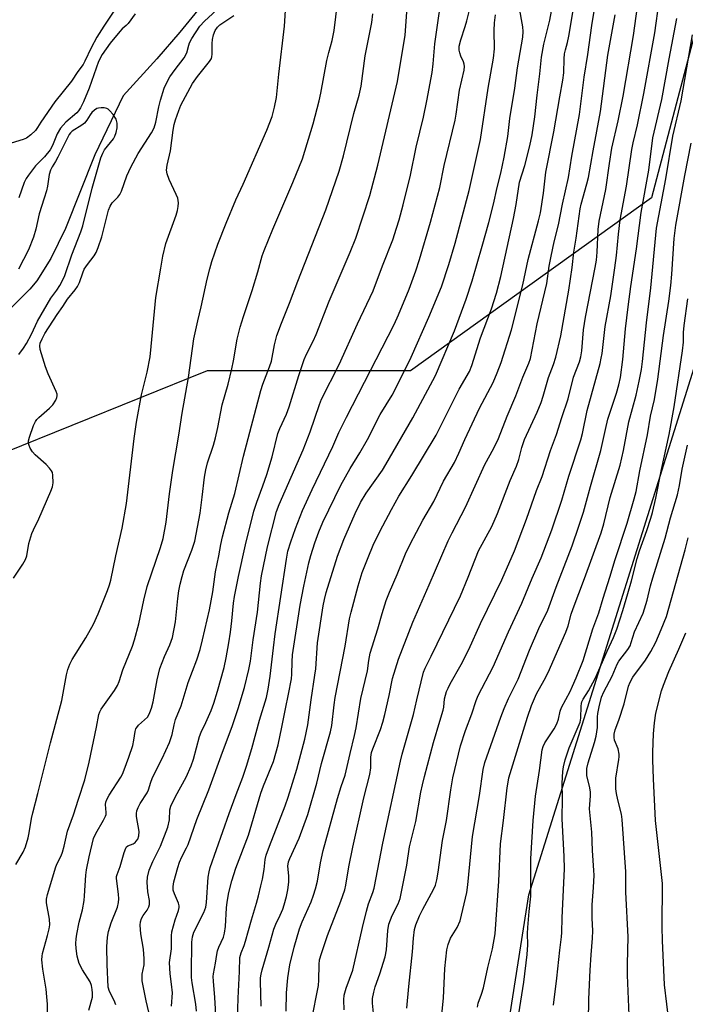
# Model space of a CAD drawing. Units: inches. Extents: x 1219769 to 1225769, y 537456 to 541456.
# Drawn here: x 1221994 to 1222196, y 537917 to 538215 of the extents above; entities that cross this region are included whole.
import ezdxf

# ---------------------------------------------------------------- set-up
doc = ezdxf.new("R2010")
doc.units = ezdxf.units.IN
doc.header["$MEASUREMENT"] = 0
for name, color, linetype in [('HYDRO-Single Line Stream', 4, 'Continuous'), ('NTRL-Farm Land', 3, 'Continuous'), ('NTRL-Trees', 3, 'Continuous'), ('Undefined', 1, 'Continuous')]:
    doc.layers.add(name, color=color, linetype=linetype)

msp = doc.modelspace()

# ---------------------------------------------------------------- linework, layer by layer
at = {"layer": 'HYDRO-Single Line Stream'}
msp.add_lwpolyline([(1222048.85, 538219.47), (1222042.48, 538211.6), (1222035.54, 538203.6), (1222025.31, 538192.29), (1222016.72, 538174.48), (1222007.8, 538152.13), (1222003.42, 538143.05), (1221999.1, 538136.29), (1221996.98, 538133.77), (1221991.34, 538128.06)], dxfattribs=at)
at = {"layer": 'NTRL-Farm Land'}
msp.add_lwpolyline([(1222222.88, 537637.4), (1222173.88, 537746.75), (1222159.75, 537792.82), (1222150.24, 537833.91), (1222140.77, 537870.42), (1222141.81, 537908.85), (1222148.31, 537950.08), (1222207.04, 538137.23)], dxfattribs=at)
at = {"layer": 'NTRL-Trees'}
msp.add_lwpolyline([(1222219.76, 538291.61), (1222185.51, 538161.45), (1222112.43, 538108.93), (1222050.78, 538108.93), (1221989.25, 538084.09), (1221956.06, 538028.26), (1221909.2, 538022.15), (1221888.64, 538049.56), (1221868.54, 538096.16), (1221883.38, 538141.72), (1221892.1, 538168.51), (1221902.21, 538199.58), (1221910.74, 538225.77), (1222031.54, 538414.24), (1222049.77, 538471.06), (1222050.76, 538483.97), (1222051.65, 538485.3), (1222054.53, 538507.1), (1222062.54, 538566.92), (1222075.89, 538606.75), (1222128.42, 538645.57), (1222190.61, 538699.27), (1222284.2, 538743.04)], dxfattribs=at)
at = {"layer": 'Undefined'}
for points, elevation in [([(1222023.5, 538219.57), (1222019.42, 538213.48), (1222017.31, 538210.09), (1222015.61, 538206.86), (1222013.7, 538202.84), (1222013.13, 538201.86), (1222011.53, 538199.68), (1222009.62, 538196.75), (1222004.6, 538190.49), (1222000.34, 538184.31), (1221999.32, 538182.69), (1221998.68, 538181.85), (1221997.34, 538180.51), (1221996.04, 538179.55), (1221994.99, 538179.11), (1221991.38, 538177.99)], 334), ([(1221992.08, 538046.14), (1221994.88, 538050.31), (1221995.72, 538051.82), (1221996.05, 538052.92), (1221996.75, 538056.67), (1221997.66, 538059.67), (1221998.09, 538060.74), (1221999.72, 538064.13), (1222003.34, 538072.48), (1222003.85, 538073.85), (1222004.03, 538074.99), (1222004.02, 538077.32), (1222003.85, 538078.14), (1222003.6, 538078.61), (1222002.92, 538079.49), (1222001.95, 538080.54), (1221998.61, 538083.54), (1221997.78, 538084.39), (1221997.06, 538085.55), (1221996.76, 538086.31), (1221996.59, 538087.08), (1221996.6, 538087.77), (1221996.88, 538088.86), (1221998.15, 538092.38), (1221998.73, 538093.63), (1221999.14, 538094.22), (1221999.71, 538094.84), (1222002.98, 538097.68), (1222004, 538098.69), (1222004.91, 538100.1), (1222005.23, 538100.84), (1222005.33, 538101.35), (1222005.27, 538101.87), (1222005.01, 538102.67), (1222002.56, 538108.01), (1222001.75, 538110.19), (1222000.11, 538115.46), (1221999.99, 538116.56), (1222000.17, 538117.35), (1222000.75, 538118.65), (1222001.6, 538120.25), (1222005.31, 538126.06), (1222007, 538128.48), (1222008.41, 538130.71), (1222010.78, 538133.55), (1222011.46, 538134.49), (1222012.08, 538135.75), (1222013.04, 538138.7), (1222013.49, 538139.74), (1222014.44, 538141.22), (1222016.49, 538143.86), (1222017.08, 538144.81), (1222017.73, 538146.39), (1222018.83, 538149.62), (1222020.41, 538156.01), (1222020.88, 538157.63), (1222021.34, 538158.89), (1222021.96, 538159.89), (1222023.68, 538161.6), (1222024.3, 538162.44), (1222024.75, 538163.46), (1222026.44, 538168.11), (1222027.65, 538170.69), (1222029.88, 538174.85), (1222033.88, 538181.09), (1222034.69, 538182.62), (1222035.23, 538184.39), (1222036.11, 538189.01), (1222036.63, 538191.01), (1222037.72, 538194.7), (1222038.7, 538196.82), (1222039.45, 538198.05), (1222041.09, 538200.36), (1222043.82, 538203.85), (1222044.56, 538205.4), (1222045.16, 538207.67), (1222045.46, 538208.43), (1222046.17, 538209.71), (1222048.57, 538213.5), (1222049.95, 538214.98), (1222056.16, 538220.6)], 332), ([(1222002.31, 537911.21), (1222002.33, 537916.97), (1222002.19, 537919.23), (1222001.96, 537921.49), (1222000.99, 537927.61), (1222000.66, 537930.43), (1222000.7, 537931.49), (1222000.82, 537932.29), (1222002.37, 537937.81), (1222002.85, 537939.84), (1222003.02, 537941), (1222002.94, 537942.7), (1222002.06, 537947.73), (1222002.07, 537948.82), (1222002.32, 537950.21), (1222004.88, 537958.57), (1222005.33, 537959.66), (1222006.55, 537961.96), (1222006.95, 537963), (1222007.45, 537964.88), (1222008.44, 537969.37), (1222010.29, 537974.32), (1222011.73, 537979.13), (1222013.64, 537984.95), (1222015.02, 537990.29), (1222017.26, 538000.95), (1222017.94, 538004.83), (1222018.23, 538005.63), (1222018.66, 538006.39), (1222022.72, 538012.1), (1222023.6, 538013.55), (1222024.11, 538014.81), (1222025.2, 538018.28), (1222028.11, 538025.47), (1222028.73, 538027.38), (1222030.06, 538032.22), (1222031.57, 538039.4), (1222032.58, 538043.57), (1222036.57, 538055.43), (1222037.4, 538058.15), (1222038.36, 538063.12), (1222039.31, 538071.66), (1222040.35, 538078.75), (1222042.14, 538089.44), (1222043.16, 538096.14), (1222045.11, 538106.94), (1222046.76, 538118.69), (1222047.91, 538124.14), (1222048.95, 538128.33), (1222050.74, 538136.75), (1222051.53, 538139.88), (1222052.2, 538142.12), (1222054.03, 538147.37), (1222056.51, 538153.71), (1222059.45, 538160.84), (1222061.67, 538165.55), (1222068.84, 538181.92), (1222070.46, 538186.1), (1222071.23, 538188.92), (1222071.78, 538191.82), (1222072.51, 538198.91), (1222074.24, 538213.47), (1222074.58, 538219.78)], 336), ([(1221992.78, 537959.32), (1221995.02, 537963.05), (1221995.65, 537964.67), (1221996.51, 537967.44), (1221996.81, 537968.88), (1221997.51, 537973.27), (1221997.87, 537974.98), (1221999.42, 537980.82), (1222003.28, 537996.16), (1222006.72, 538009), (1222008.15, 538016.79), (1222008.52, 538018.4), (1222009.12, 538020.04), (1222009.8, 538021.47), (1222013.94, 538028.02), (1222016.28, 538032.13), (1222017.77, 538035.31), (1222020.54, 538042.42), (1222021.14, 538044.09), (1222021.53, 538045.52), (1222023.05, 538052.9), (1222024.99, 538061.28), (1222026.28, 538068.7), (1222028.59, 538088.49), (1222029.33, 538093.4), (1222030.9, 538101.74), (1222032.61, 538108.57), (1222033.46, 538113.18), (1222033.82, 538116.37), (1222035.17, 538131.18), (1222036.75, 538140.11), (1222037.29, 538143.7), (1222038.26, 538147.53), (1222041.38, 538156.2), (1222041.8, 538157.6), (1222042.02, 538158.76), (1222042.1, 538159.92), (1222041.86, 538161.3), (1222041.42, 538162.4), (1222039.21, 538166.96), (1222038.66, 538168.65), (1222038.46, 538169.8), (1222038.63, 538171.32), (1222039.69, 538175.64), (1222040.43, 538181.92), (1222040.77, 538183.66), (1222041.14, 538185.07), (1222042.14, 538187.88), (1222042.82, 538189.53), (1222046.32, 538196.09), (1222047.81, 538198.23), (1222051.5, 538202.75), (1222052.06, 538203.69), (1222052.22, 538204.17), (1222052.32, 538205), (1222052.3, 538208.21), (1222052.37, 538209.41), (1222052.65, 538210.81), (1222053.16, 538212.1), (1222053.91, 538213.19), (1222054.63, 538213.88), (1222058.81, 538216.71)], 334), ([(1222028.95, 538217.2), (1222026.8, 538214.28), (1222026.23, 538213.66), (1222025.01, 538212.62), (1222024.26, 538211.84), (1222021.37, 538208.27), (1222018.96, 538204.82), (1222017.8, 538202.73), (1222015, 538194.7), (1222013.24, 538190.47), (1222012.37, 538188.73), (1222011.79, 538187.82), (1222011.27, 538187.19), (1222007.91, 538184.36), (1222006.27, 538182.49), (1222005.25, 538180.84), (1222003.85, 538177.3), (1222003.14, 538175.97), (1222001.45, 538173.88), (1221998.75, 538171.1), (1221996.55, 538168.26), (1221995.93, 538167.26), (1221995.31, 538166.06), (1221993.67, 538161.39)], 332), ([(1221993.65, 538113.97), (1221995.04, 538115.83), (1221996, 538117.29), (1221997.55, 538120.1), (1221999.36, 538124), (1222003.37, 538130.98), (1222005.17, 538133.47), (1222006.07, 538134.88), (1222007, 538136.58), (1222007.58, 538137.92), (1222009.69, 538144.17), (1222012.43, 538151.09), (1222013.05, 538152.88), (1222015.91, 538164.31), (1222018.5, 538173.54), (1222019.09, 538174.91), (1222019.67, 538175.94), (1222022.41, 538179.35), (1222022.81, 538180.11), (1222023.21, 538181.22), (1222023.53, 538182.65), (1222023.45, 538184.1), (1222023.15, 538185.22), (1222022.27, 538186.64), (1222021.19, 538187.92), (1222020.79, 538188.26), (1222020.32, 538188.5), (1222019.5, 538188.65), (1222018.65, 538188.69), (1222017.8, 538188.61), (1222017.28, 538188.47), (1222016.61, 538188.04), (1222015.83, 538187.26), (1222015.33, 538186.6), (1222014.29, 538184.95), (1222013.56, 538184.09), (1222012.72, 538183.42), (1222009.81, 538181.61), (1222009.32, 538181.14), (1222008.91, 538180.59), (1222005.51, 538173.74), (1222004.81, 538172.46), (1222003.75, 538170.86), (1222003.26, 538169.84), (1222002.9, 538168.47), (1222002.33, 538164.97), (1222002.01, 538163.53), (1222001.36, 538161.27), (1221999.84, 538156.56), (1221998.8, 538151.94), (1221998.09, 538149.54), (1221996.56, 538145.68), (1221993.61, 538139.74)], 330), ([(1222190.8, 537911.07), (1222189.47, 537922.84), (1222188.83, 537936.25), (1222188.72, 537940.3), (1222188.78, 537953.57), (1222186.73, 537972.69), (1222186.06, 537985.28), (1222185.86, 537991.06), (1222185.85, 537993.35), (1222186.07, 537998.89), (1222186.35, 538002.21), (1222186.84, 538005.14), (1222188.55, 538011.94), (1222189.08, 538013.63), (1222190.69, 538017.81), (1222193.79, 538024.63), (1222195.89, 538029.49)], 376)]:
    msp.add_lwpolyline(points, dxfattribs=dict(at, elevation=elevation))
for points in [[(1222101.32, 537913.18, 360), (1222100.85, 537917.32, 360), (1222100.93, 537918.7, 360), (1222101.27, 537920.64, 360), (1222101.7, 537922.26, 360), (1222103.11, 537926.15, 360), (1222104.73, 537931.32, 360), (1222105.09, 537933.48, 360), (1222105.52, 537939.27, 360), (1222105.89, 537941.17, 360), (1222106.81, 537943.8, 360), (1222108.71, 537947.41, 360), (1222109.25, 537949, 360), (1222111.35, 537959.14, 360), (1222112.14, 537964.63, 360), (1222114.03, 537972.34, 360), (1222115.58, 537981.21, 360), (1222116.04, 537983.46, 360), (1222116.66, 537985.99, 360), (1222119.43, 537996.29, 360), (1222121.26, 538002.78, 360), (1222122.36, 538006.07, 360), (1222122.53, 538007, 360), (1222122.77, 538009.5, 360), (1222123.36, 538011.72, 360), (1222123.79, 538012.77, 360), (1222124.42, 538014.03, 360), (1222127.82, 538019.95, 360), (1222130.13, 538024.46, 360), (1222133.68, 538032.37, 360), (1222140.06, 538045.65, 360), (1222143.91, 538054.4, 360), (1222147.55, 538064, 360), (1222150.65, 538072.7, 360), (1222152.3, 538076.98, 360), (1222154.88, 538084.84, 360), (1222156.71, 538089.65, 360), (1222158.32, 538094.83, 360), (1222160.19, 538100.45, 360), (1222161.85, 538107.09, 360), (1222163.63, 538111.72, 360), (1222164.09, 538113.2, 360), (1222164.37, 538115.06, 360), (1222164.89, 538121.42, 360), (1222165.46, 538125.25, 360), (1222168.39, 538140.25, 360), (1222168.76, 538142.48, 360), (1222169, 538144.97, 360), (1222169.34, 538151.81, 360), (1222169.62, 538154.31, 360), (1222171.64, 538163.91, 360), (1222172.75, 538171.84, 360), (1222173.5, 538176.46, 360), (1222175.39, 538184.76, 360), (1222176.86, 538192.24, 360), (1222179.99, 538210.67, 360), (1222182.97, 538231.91, 360)], [(1222074.75, 537914.87, 354), (1222074.85, 537920.44, 354), (1222075.2, 537924.97, 354), (1222075.79, 537928.87, 354), (1222077.1, 537934.23, 354), (1222078.76, 537939.82, 354), (1222079.56, 537941.89, 354), (1222082.34, 537948.03, 354), (1222083.04, 537949.97, 354), (1222083.65, 537951.94, 354), (1222084.18, 537954.23, 354), (1222085.12, 537959.81, 354), (1222085.89, 537963.57, 354), (1222090.29, 537979.32, 354), (1222091.43, 537983, 354), (1222092.65, 537986.36, 354), (1222094.12, 537992.98, 354), (1222095.48, 537998.43, 354), (1222095.96, 538000.75, 354), (1222097.35, 538009.64, 354), (1222099.39, 538018.02, 354), (1222099.77, 538021.11, 354), (1222100.2, 538023.37, 354), (1222102.49, 538030.76, 354), (1222103.78, 538035.43, 354), (1222105.08, 538039.39, 354), (1222106.05, 538041.86, 354), (1222108.4, 538047.25, 354), (1222110.95, 538053.51, 354), (1222112.31, 538056.47, 354), (1222116.14, 538063.74, 354), (1222119.46, 538069.31, 354), (1222122.38, 538075.5, 354), (1222125.74, 538081.2, 354), (1222127.07, 538083.98, 354), (1222128.87, 538088.12, 354), (1222133.38, 538097.64, 354), (1222137.5, 538105.48, 354), (1222138.69, 538108.33, 354), (1222139.86, 538111.54, 354), (1222143.02, 538121.36, 354), (1222146.47, 538135.09, 354), (1222148.07, 538142.74, 354), (1222151.27, 538154.43, 354), (1222151.81, 538156.85, 354), (1222152.75, 538162.84, 354), (1222153.47, 538169.16, 354), (1222155.9, 538181.45, 354), (1222157.69, 538192.01, 354), (1222158.65, 538197.04, 354), (1222158.89, 538199.34, 354), (1222159, 538203.53, 354), (1222159.11, 538205.02, 354), (1222159.38, 538206.24, 354), (1222160.03, 538208.46, 354), (1222160.43, 538210.38, 354), (1222163.2, 538227.38, 354)], [(1222014.86, 537915.15, 338), (1222015.96, 537919.12, 338), (1222016.03, 537920.27, 338), (1222015.95, 537921.39, 338), (1222015.66, 537922.67, 338), (1222015.27, 537923.69, 338), (1222012.94, 537927.38, 338), (1222011.96, 537929.32, 338), (1222011.4, 537931.5, 338), (1222011.05, 537933.85, 338), (1222010.94, 537935.32, 338), (1222011.03, 537936.78, 338), (1222011.26, 537938.22, 338), (1222011.99, 537941.8, 338), (1222012.94, 537945.54, 338), (1222013.43, 537948.39, 338), (1222013.6, 537949.81, 338), (1222014, 537956.07, 338), (1222014.21, 537957.69, 338), (1222014.98, 537961.66, 338), (1222016.35, 537967.16, 338), (1222017.02, 537968.67, 338), (1222019.38, 537972.72, 338), (1222019.99, 537973.99, 338), (1222020.11, 537974.47, 338), (1222020.15, 537975.12, 338), (1222019.91, 537977.46, 338), (1222020.04, 537978.25, 338), (1222020.31, 537979.02, 338), (1222021.05, 537980.31, 338), (1222024.6, 537985.82, 338), (1222025.1, 537986.74, 338), (1222025.64, 537988.03, 338), (1222027.06, 537991.87, 338), (1222028.2, 537995.36, 338), (1222028.58, 537997, 338), (1222028.96, 537999.66, 338), (1222029.18, 538000.42, 338), (1222029.41, 538000.89, 338), (1222029.95, 538001.54, 338), (1222032.63, 538004.02, 338), (1222033.08, 538004.66, 338), (1222033.43, 538005.37, 338), (1222033.89, 538006.71, 338), (1222034.42, 538008.64, 338), (1222035.66, 538015.33, 338), (1222036.42, 538018.73, 338), (1222037.84, 538022.34, 338), (1222039.49, 538025.86, 338), (1222040.3, 538028.17, 338), (1222041.18, 538032.83, 338), (1222041.86, 538039.97, 338), (1222042.19, 538042.28, 338), (1222042.59, 538044.31, 338), (1222043.14, 538046.62, 338), (1222043.71, 538048.44, 338), (1222046.17, 538054.57, 338), (1222047.01, 538057.33, 338), (1222048.61, 538065.78, 338), (1222049.29, 538070.67, 338), (1222049.95, 538076.75, 338), (1222050.33, 538078.92, 338), (1222050.91, 538081.08, 338), (1222052.66, 538086.45, 338), (1222053.25, 538088.64, 338), (1222053.98, 538091.8, 338), (1222055.36, 538098.63, 338), (1222057.09, 538104.89, 338), (1222058.27, 538109.6, 338), (1222058.78, 538112.05, 338), (1222059.87, 538118.53, 338), (1222060.8, 538122.21, 338), (1222061.81, 538125.49, 338), (1222064.46, 538133.34, 338), (1222066.18, 538139.03, 338), (1222067.48, 538143.79, 338), (1222068.02, 538145.45, 338), (1222070.63, 538151.89, 338), (1222076.74, 538166.02, 338), (1222079.63, 538173.24, 338), (1222082.89, 538183.88, 338), (1222084.68, 538190.83, 338), (1222085.21, 538193.16, 338), (1222087.1, 538203.04, 338), (1222087.67, 538205.44, 338), (1222088.68, 538209.09, 338), (1222089.28, 538212.14, 338), (1222090.67, 538223.9, 338)], [(1222082.38, 537911.93, 356), (1222084.53, 537922.6, 356), (1222084.66, 537924.23, 356), (1222084.68, 537928.96, 356), (1222084.86, 537930.39, 356), (1222085.42, 537932.36, 356), (1222087.23, 537937.8, 356), (1222091.31, 537948.19, 356), (1222092.53, 537951.63, 356), (1222092.83, 537953.03, 356), (1222093.73, 537958.56, 356), (1222094.89, 537964.6, 356), (1222098.25, 537979.51, 356), (1222100.04, 537986.63, 356), (1222100.35, 537988.65, 356), (1222100.41, 537991.87, 356), (1222100.6, 537993.22, 356), (1222100.96, 537994.42, 356), (1222103.3, 538000.27, 356), (1222104.04, 538002.48, 356), (1222104.64, 538004.74, 356), (1222105.93, 538010.55, 356), (1222106.95, 538015.68, 356), (1222108.77, 538021.58, 356), (1222113.13, 538032.73, 356), (1222118.12, 538044.08, 356), (1222123.83, 538057.42, 356), (1222125.02, 538059.86, 356), (1222129.07, 538067.63, 356), (1222135, 538080.53, 356), (1222137.64, 538085.5, 356), (1222139.1, 538088.45, 356), (1222141.73, 538095.25, 356), (1222144.37, 538101.36, 356), (1222146.5, 538107.04, 356), (1222148.33, 538111.34, 356), (1222148.77, 538112.72, 356), (1222150.81, 538123.26, 356), (1222153.75, 538135.45, 356), (1222154.5, 538140.68, 356), (1222155.07, 538143.75, 356), (1222156.01, 538148.04, 356), (1222157.3, 538153.21, 356), (1222158.48, 538159.52, 356), (1222160.35, 538167.6, 356), (1222161.29, 538174.09, 356), (1222163.62, 538186.71, 356), (1222165.03, 538198.02, 356), (1222166.17, 538204.87, 356), (1222167.36, 538213.67, 356), (1222168.77, 538222.46, 356)], [(1222033.54, 537912.4, 342), (1222032.3, 537917.97, 342), (1222031.09, 537924.03, 342), (1222031.06, 537926.06, 342), (1222031.63, 537928.94, 342), (1222031.69, 537930.69, 342), (1222031.47, 537933.62, 342), (1222030.63, 537938.29, 342), (1222030.43, 537940.9, 342), (1222030.55, 537941.97, 342), (1222030.87, 537942.94, 342), (1222031.36, 537943.8, 342), (1222032.62, 537945.5, 342), (1222033.09, 537946.44, 342), (1222033.3, 537947.17, 342), (1222033.27, 537948.39, 342), (1222032.79, 537950.98, 342), (1222032.61, 537953.97, 342), (1222032.71, 537955.42, 342), (1222033.23, 537957.62, 342), (1222034.33, 537960.26, 342), (1222036.59, 537964.89, 342), (1222038.81, 537970.64, 342), (1222039.3, 537972.88, 342), (1222039.47, 537975.87, 342), (1222039.8, 537976.98, 342), (1222041.12, 537979.92, 342), (1222044.39, 537985.82, 342), (1222045.96, 537989.27, 342), (1222046.65, 537991.29, 342), (1222048.41, 537998.08, 342), (1222048.95, 537999.43, 342), (1222050.36, 538002.33, 342), (1222051.98, 538005.97, 342), (1222052.76, 538008.2, 342), (1222053.9, 538011.86, 342), (1222055.88, 538019.05, 342), (1222056.5, 538021.92, 342), (1222057.36, 538026.54, 342), (1222057.86, 538029.78, 342), (1222058.29, 538033.16, 342), (1222058.78, 538038.54, 342), (1222059.06, 538040.53, 342), (1222060.24, 538046.65, 342), (1222062.37, 538056.19, 342), (1222064.88, 538066.44, 342), (1222065.79, 538069.2, 342), (1222067.69, 538074.15, 342), (1222068.83, 538077.5, 342), (1222070.45, 538082.94, 342), (1222072.19, 538089.92, 342), (1222072.8, 538091.46, 342), (1222074.84, 538095.88, 342), (1222075.65, 538098.01, 342), (1222078.54, 538107.51, 342), (1222080.19, 538112.45, 342), (1222080.91, 538114.04, 342), (1222082.86, 538117.94, 342), (1222083.78, 538120.01, 342), (1222087.79, 538130.07, 342), (1222094.08, 538144.9, 342), (1222095.81, 538149.18, 342), (1222100.12, 538162.17, 342), (1222102.56, 538171.29, 342), (1222108.51, 538196.64, 342), (1222110.76, 538210.75, 342), (1222111.55, 538220.54, 342)], [(1222039.99, 537916.41, 344), (1222040.22, 537920.37, 344), (1222040, 537923, 344), (1222039.52, 537926.18, 344), (1222039.31, 537929.61, 344), (1222039.91, 537933.73, 344), (1222039.99, 537937.71, 344), (1222040.09, 537938.85, 344), (1222041.05, 537942.52, 344), (1222042.1, 537945.39, 344), (1222042.31, 537946.32, 344), (1222042.27, 537946.77, 344), (1222042.05, 537947.56, 344), (1222040.83, 537950.44, 344), (1222040.5, 537951.52, 344), (1222040.44, 537952.64, 344), (1222040.66, 537954.03, 344), (1222041.87, 537958.35, 344), (1222042.42, 537960.05, 344), (1222043.12, 537961.59, 344), (1222044.55, 537964.34, 344), (1222044.99, 537965.38, 344), (1222047.64, 537972.9, 344), (1222051.29, 537981.98, 344), (1222055.37, 537993.39, 344), (1222058.38, 538001.12, 344), (1222060.16, 538006.6, 344), (1222062.07, 538012.93, 344), (1222063.44, 538018.4, 344), (1222063.92, 538020.91, 344), (1222064.76, 538027.39, 344), (1222066.03, 538035.77, 344), (1222066.89, 538044.61, 344), (1222067.21, 538046.78, 344), (1222069.02, 538055.66, 344), (1222071.8, 538066.33, 344), (1222072.59, 538068.45, 344), (1222079.91, 538085.05, 344), (1222082.01, 538090.52, 344), (1222084.8, 538098.79, 344), (1222085.42, 538100.38, 344), (1222090.76, 538110.88, 344), (1222096.3, 538123.23, 344), (1222101.08, 538133.21, 344), (1222103.94, 538140.78, 344), (1222107.04, 538148.66, 344), (1222108.22, 538152.18, 344), (1222108.94, 538154.72, 344), (1222110.15, 538159.29, 344), (1222112.37, 538168.29, 344), (1222114.15, 538176.73, 344), (1222116.31, 538185.87, 344), (1222117.38, 538190.8, 344), (1222118.94, 538199.38, 344), (1222119.29, 538202.02, 344), (1222119.75, 538208.12, 344), (1222120.85, 538215.15, 344), (1222121.37, 538219.32, 344)], [(1222060.01, 537912.29, 350), (1222060.14, 537918.77, 350), (1222060.59, 537926.86, 350), (1222060.71, 537931.11, 350), (1222061.08, 537932.54, 350), (1222061.94, 537934.73, 350), (1222062.38, 537936.09, 350), (1222064.16, 537942.51, 350), (1222065.72, 537947.6, 350), (1222066.32, 537949.81, 350), (1222067.09, 537952.85, 350), (1222067.51, 537954.86, 350), (1222068.02, 537957.77, 350), (1222068.38, 537960.84, 350), (1222068.67, 537962.12, 350), (1222069.64, 537964.89, 350), (1222074.45, 537977.14, 350), (1222075.36, 537979.71, 350), (1222077.99, 537988.25, 350), (1222080.37, 537997.31, 350), (1222081.25, 538001.64, 350), (1222082.27, 538009.22, 350), (1222083.45, 538016.66, 350), (1222083.68, 538018.65, 350), (1222084.27, 538026.52, 350), (1222085.91, 538037.7, 350), (1222086.3, 538039.63, 350), (1222086.86, 538041.8, 350), (1222090.26, 538052.8, 350), (1222092.21, 538057.86, 350), (1222095.63, 538065.75, 350), (1222097.23, 538069.04, 350), (1222098.95, 538071.92, 350), (1222103.88, 538078.88, 350), (1222104.95, 538080.54, 350), (1222113.13, 538094.72, 350), (1222120.01, 538107.57, 350), (1222125.75, 538121.13, 350), (1222129.27, 538130.67, 350), (1222131.14, 538136.3, 350), (1222134.13, 538146.75, 350), (1222136.13, 538153.93, 350), (1222137.54, 538159.5, 350), (1222138.67, 538164.55, 350), (1222139.76, 538168.9, 350), (1222140.83, 538173.77, 350), (1222141.97, 538179.96, 350), (1222142.58, 538185.43, 350), (1222144.01, 538194.65, 350), (1222144.81, 538200.82, 350), (1222146.47, 538210.12, 350), (1222146.55, 538211.82, 350), (1222146.47, 538213.25, 350), (1222145.37, 538219.41, 350)], [(1222111.33, 537915.8, 362), (1222111.88, 537922.31, 362), (1222113.05, 537932.85, 362), (1222113.31, 537937, 362), (1222113.66, 537939.63, 362), (1222114.04, 537941.03, 362), (1222115.13, 537943.75, 362), (1222116.15, 537945.75, 362), (1222119.42, 537951.75, 362), (1222119.96, 537953.06, 362), (1222120.43, 537954.63, 362), (1222120.85, 537956.95, 362), (1222122.16, 537966.62, 362), (1222123.3, 537972.64, 362), (1222124.61, 537981.97, 362), (1222125.23, 537985.61, 362), (1222127.62, 537995.28, 362), (1222129.06, 537999.95, 362), (1222130.97, 538005, 362), (1222132.32, 538009.07, 362), (1222132.9, 538010.56, 362), (1222137.48, 538019.28, 362), (1222142.11, 538029.88, 362), (1222146.17, 538038.51, 362), (1222149.29, 538046.14, 362), (1222152, 538052.24, 362), (1222155.26, 538060.79, 362), (1222158.3, 538069.79, 362), (1222160.45, 538077.02, 362), (1222164.04, 538088.09, 362), (1222164.53, 538090, 362), (1222166.02, 538096.93, 362), (1222169.89, 538111.17, 362), (1222170.27, 538112.82, 362), (1222170.5, 538114.24, 362), (1222171.4, 538122.42, 362), (1222173.15, 538131.74, 362), (1222174.41, 538140.23, 362), (1222174.87, 538143.95, 362), (1222175.43, 538150.4, 362), (1222176.01, 538154.78, 362), (1222177.9, 538164.96, 362), (1222179.52, 538176.1, 362), (1222179.9, 538178.08, 362), (1222181.22, 538183.57, 362), (1222183.14, 538193.04, 362), (1222186.45, 538211.39, 362), (1222187.82, 538220.9, 362)], [(1222023.03, 537916.79, 340), (1222022.58, 537918.12, 340), (1222021.13, 537920.82, 340), (1222020.75, 537922.09, 340), (1222020.48, 537929, 340), (1222020.38, 537934.37, 340), (1222020.51, 537937.26, 340), (1222020.81, 537938.95, 340), (1222021.7, 537941.66, 340), (1222023.59, 537946.33, 340), (1222023.93, 537947.76, 340), (1222023.99, 537948.91, 340), (1222023.89, 537950.33, 340), (1222023.29, 537955.07, 340), (1222023.3, 537955.63, 340), (1222023.45, 537956.3, 340), (1222024.4, 537958.7, 340), (1222025.6, 537962.99, 340), (1222026.09, 537964.24, 340), (1222026.36, 537964.66, 340), (1222026.72, 537964.98, 340), (1222028.32, 537965.62, 340), (1222028.94, 537965.99, 340), (1222029.28, 537966.36, 340), (1222029.71, 537967.01, 340), (1222030.09, 537967.99, 340), (1222030.18, 537969.3, 340), (1222029.36, 537973.89, 340), (1222029.3, 537974.73, 340), (1222029.4, 537975.53, 340), (1222029.81, 537976.54, 340), (1222030.48, 537977.77, 340), (1222032.61, 537981.02, 340), (1222033, 537981.95, 340), (1222033.64, 537984.29, 340), (1222034.08, 537985.38, 340), (1222035.09, 537987.52, 340), (1222037.14, 537991.4, 340), (1222039.35, 537996.25, 340), (1222040.13, 537998.7, 340), (1222040.74, 538001.63, 340), (1222041.21, 538003.23, 340), (1222042.85, 538007.42, 340), (1222044.96, 538014.48, 340), (1222047.67, 538021.39, 340), (1222048.63, 538024.49, 340), (1222049.39, 538027.37, 340), (1222051.44, 538036.48, 340), (1222052.44, 538042.01, 340), (1222053.27, 538048.05, 340), (1222054.33, 538052.91, 340), (1222054.87, 538056.36, 340), (1222055.39, 538058.67, 340), (1222057.34, 538065.89, 340), (1222059.11, 538071.75, 340), (1222061.76, 538083.08, 340), (1222067.07, 538103.03, 340), (1222067.66, 538104.89, 340), (1222069.68, 538110.2, 340), (1222070.25, 538111.94, 340), (1222071.21, 538116.86, 340), (1222071.9, 538119.66, 340), (1222073.29, 538123.45, 340), (1222075.77, 538129.44, 340), (1222078.28, 538136.19, 340), (1222086.7, 538157.73, 340), (1222090.78, 538169.52, 340), (1222092.09, 538174.11, 340), (1222095.19, 538186.98, 340), (1222096.81, 538192.52, 340), (1222097.47, 538195.22, 340), (1222098.65, 538204.47, 340), (1222100.73, 538214.61, 340), (1222100.98, 538217.23, 340)], [(1222047.51, 537914.84, 346), (1222047.36, 537916.94, 346), (1222046.23, 537923.4, 346), (1222046.01, 537925.06, 346), (1222045.98, 537926.48, 346), (1222046.15, 537935.73, 346), (1222046.33, 537937.39, 346), (1222046.72, 537938.84, 346), (1222049.72, 537944.78, 346), (1222050.32, 537946.38, 346), (1222050.55, 537947.79, 346), (1222051.12, 537955.5, 346), (1222051.37, 537957.1, 346), (1222051.7, 537958.39, 346), (1222057.46, 537974.77, 346), (1222059.56, 537980.53, 346), (1222061.58, 537985.78, 346), (1222062.72, 537989.08, 346), (1222064.36, 537994.47, 346), (1222066.61, 538003.02, 346), (1222068.71, 538009.98, 346), (1222069.25, 538012.48, 346), (1222069.91, 538016.36, 346), (1222070.85, 538025.01, 346), (1222071.39, 538029.24, 346), (1222074.78, 538051.91, 346), (1222075.26, 538054.29, 346), (1222076.11, 538057.14, 346), (1222077.53, 538061.16, 346), (1222079.71, 538066.58, 346), (1222082.65, 538073.04, 346), (1222088.91, 538086.05, 346), (1222090.69, 538090.24, 346), (1222093, 538094.92, 346), (1222107.42, 538122.97, 346), (1222108.8, 538125.9, 346), (1222111.97, 538133.71, 346), (1222114.04, 538139.32, 346), (1222115.14, 538142.72, 346), (1222118.48, 538154.07, 346), (1222121.29, 538164.54, 346), (1222122.65, 538171.19, 346), (1222125.95, 538184.99, 346), (1222126.31, 538186.82, 346), (1222127.3, 538194.05, 346), (1222128.68, 538200.11, 346), (1222128.8, 538201.18, 346), (1222128.72, 538201.91, 346), (1222128.5, 538202.63, 346), (1222127.72, 538204.33, 346), (1222127.34, 538205.39, 346), (1222127.18, 538206.22, 346), (1222127.21, 538207.35, 346), (1222127.64, 538209.27, 346), (1222129.04, 538213.35, 346), (1222129.51, 538215.06, 346), (1222130.2, 538217.95, 346)], [(1222053.53, 537912.04, 348), (1222053.11, 537919, 348), (1222052.66, 537923.96, 348), (1222052.62, 537925.36, 348), (1222052.71, 537926.16, 348), (1222053.34, 537929.4, 348), (1222053.66, 537932.01, 348), (1222053.88, 537933.16, 348), (1222054.27, 537934.23, 348), (1222055.69, 537937.29, 348), (1222056.04, 537938.47, 348), (1222056.29, 537940.54, 348), (1222056.67, 537946.17, 348), (1222056.86, 537947.92, 348), (1222057.34, 537950.78, 348), (1222058.25, 537954.39, 348), (1222059.47, 537958.19, 348), (1222063.27, 537968.21, 348), (1222067.07, 537980.9, 348), (1222067.89, 537983.15, 348), (1222070.85, 537990.58, 348), (1222072.31, 537995.6, 348), (1222073.45, 538000.96, 348), (1222074.48, 538006.46, 348), (1222075.46, 538010.99, 348), (1222076.32, 538015.59, 348), (1222076.47, 538017.02, 348), (1222076.5, 538020.77, 348), (1222076.67, 538022.86, 348), (1222079, 538037.94, 348), (1222080.1, 538043.7, 348), (1222081.64, 538050.75, 348), (1222082.24, 538053, 348), (1222083.44, 538056.79, 348), (1222084.67, 538060.19, 348), (1222085.88, 538063.05, 348), (1222091.33, 538074.26, 348), (1222094.11, 538079.31, 348), (1222097.03, 538084.06, 348), (1222099.4, 538088.14, 348), (1222103.23, 538095.73, 348), (1222106.81, 538101.63, 348), (1222109.42, 538106.58, 348), (1222112.64, 538113.15, 348), (1222118.02, 538125.26, 348), (1222121.79, 538134.47, 348), (1222124.08, 538141.24, 348), (1222125.98, 538147.68, 348), (1222130.17, 538163.6, 348), (1222133.66, 538179.05, 348), (1222135.92, 538194.69, 348), (1222137.62, 538203.72, 348), (1222137.86, 538206.55, 348), (1222137.81, 538212.18, 348), (1222137.89, 538214.44, 348), (1222138.17, 538216.86, 348)], [(1222067.11, 537916.38, 352), (1222066.95, 537923.81, 352), (1222066.98, 537924.97, 352), (1222067.1, 537926.02, 352), (1222067.42, 537927.4, 352), (1222069.48, 537934.28, 352), (1222070.94, 537939.66, 352), (1222071.56, 537941.25, 352), (1222072.9, 537943.94, 352), (1222073.66, 537945.75, 352), (1222074.12, 537947.1, 352), (1222074.79, 537949.65, 352), (1222075.19, 537951.64, 352), (1222075.48, 537953.91, 352), (1222075.48, 537955.86, 352), (1222075.25, 537958.8, 352), (1222075.41, 537960.13, 352), (1222075.81, 537961.17, 352), (1222078.71, 537967.27, 352), (1222081.33, 537974.49, 352), (1222083.98, 537984, 352), (1222085.46, 537989.93, 352), (1222088.19, 537999.53, 352), (1222088.54, 538001.42, 352), (1222089.23, 538007.75, 352), (1222089.55, 538009.95, 352), (1222092.58, 538025.45, 352), (1222093.93, 538033.82, 352), (1222094.4, 538035.82, 352), (1222096.55, 538043.8, 352), (1222097.8, 538047.8, 352), (1222099.34, 538051.9, 352), (1222101.31, 538056.61, 352), (1222104.01, 538061.96, 352), (1222106.64, 538066.95, 352), (1222108.91, 538070.98, 352), (1222112.79, 538077.21, 352), (1222120.23, 538089.48, 352), (1222127.19, 538103.36, 352), (1222130.27, 538108.73, 352), (1222131, 538110.62, 352), (1222133.67, 538118.98, 352), (1222136.96, 538127.76, 352), (1222138.48, 538132.53, 352), (1222139.79, 538137.59, 352), (1222143.67, 538155.17, 352), (1222144.48, 538159.44, 352), (1222145.48, 538166.21, 352), (1222147.08, 538171.25, 352), (1222148.63, 538177.22, 352), (1222149.31, 538180.51, 352), (1222150.11, 538185.94, 352), (1222150.78, 538192.49, 352), (1222151.58, 538199.02, 352), (1222152.1, 538204.05, 352), (1222152.85, 538208.05, 352), (1222154.67, 538215.23, 352), (1222155.2, 538218.03, 352)], [(1222092.3, 537915.22, 358), (1222092.16, 537918.25, 358), (1222092.33, 537919.66, 358), (1222092.9, 537921.86, 358), (1222094.89, 537927.27, 358), (1222097.84, 537940.24, 358), (1222099.05, 537945.13, 358), (1222099.73, 537947.39, 358), (1222101.02, 537950.77, 358), (1222101.44, 537952.16, 358), (1222104.06, 537965.78, 358), (1222109.41, 537990.65, 358), (1222109.93, 537992.71, 358), (1222113.36, 538004.78, 358), (1222114.31, 538009.2, 358), (1222116.36, 538017.6, 358), (1222116.85, 538018.78, 358), (1222118.73, 538022.48, 358), (1222127.54, 538040.8, 358), (1222129.89, 538046.44, 358), (1222133.08, 538054.44, 358), (1222137.03, 538061.75, 358), (1222138.82, 538065.67, 358), (1222142.63, 538075.74, 358), (1222144.59, 538080.11, 358), (1222145.23, 538082.07, 358), (1222146.18, 538085.76, 358), (1222147.01, 538088.16, 358), (1222150.8, 538096.46, 358), (1222152.01, 538099.34, 358), (1222152.65, 538101.26, 358), (1222154.26, 538106.92, 358), (1222155.81, 538110.89, 358), (1222156.52, 538113.11, 358), (1222157.96, 538119.61, 358), (1222160.44, 538133.41, 358), (1222161.39, 538140.29, 358), (1222161.92, 538144.92, 358), (1222162.63, 538149.21, 358), (1222163.84, 538158.1, 358), (1222164.16, 538159.48, 358), (1222165.88, 538165.61, 358), (1222166.36, 538167.57, 358), (1222167.76, 538175.65, 358), (1222170.03, 538187.63, 358), (1222172.28, 538204.71, 358), (1222174.43, 538216.92, 358)], [(1222121.86, 537912.84, 364), (1222122.44, 537918.78, 364), (1222122.84, 537927.82, 364), (1222123.4, 537933.42, 364), (1222123.83, 537935.07, 364), (1222124.56, 537936.93, 364), (1222126.61, 537940.18, 364), (1222127.49, 537942.25, 364), (1222129.47, 537950.86, 364), (1222129.82, 537953.18, 364), (1222131.26, 537967.84, 364), (1222133.35, 537980.19, 364), (1222134.45, 537988.15, 364), (1222134.91, 537990.18, 364), (1222139.79, 538003.93, 364), (1222140.82, 538006.64, 364), (1222142.16, 538009.62, 364), (1222145.01, 538015.54, 364), (1222148.47, 538024.29, 364), (1222151.31, 538030.81, 364), (1222154.03, 538036.41, 364), (1222156.57, 538043.37, 364), (1222161.43, 538055.96, 364), (1222163.47, 538061.84, 364), (1222164.83, 538066.14, 364), (1222166.97, 538073.92, 364), (1222170.12, 538084.8, 364), (1222171.52, 538091.23, 364), (1222172.29, 538094.36, 364), (1222174.88, 538102.21, 364), (1222175.61, 538104.76, 364), (1222176.04, 538106.97, 364), (1222176.81, 538112.39, 364), (1222177.61, 538121.68, 364), (1222178.39, 538128.32, 364), (1222179.23, 538134.56, 364), (1222180.97, 538145.92, 364), (1222182.37, 538156.96, 364), (1222184.69, 538169.84, 364), (1222185.84, 538179.62, 364), (1222188.66, 538191.24, 364), (1222190.79, 538203.58, 364), (1222193.15, 538215.8, 364)], [(1222132.73, 537916.09, 366), (1222132.98, 537917.23, 366), (1222133.98, 537920, 366), (1222134.51, 537921.89, 366), (1222135.83, 537928.1, 366), (1222137.23, 537933.76, 366), (1222138.05, 537938.33, 366), (1222139.18, 537954.21, 366), (1222139.73, 537965.6, 366), (1222140.64, 537972.68, 366), (1222141.72, 537982.52, 366), (1222141.98, 537984.26, 366), (1222142.27, 537985.58, 366), (1222147.93, 538004.02, 366), (1222149.1, 538007.52, 366), (1222150.65, 538011.07, 366), (1222152.96, 538015.22, 366), (1222154.13, 538017.56, 366), (1222159.52, 538029.74, 366), (1222160.17, 538031.65, 366), (1222161.11, 538035.17, 366), (1222161.7, 538036.95, 366), (1222165.13, 538045.99, 366), (1222170.22, 538059.86, 366), (1222171.02, 538062.59, 366), (1222172.94, 538070.57, 366), (1222176.02, 538080.39, 366), (1222176.97, 538084.85, 366), (1222178.58, 538093.49, 366), (1222180.81, 538101.63, 366), (1222181.77, 538105.82, 366), (1222182.42, 538109.33, 366), (1222182.76, 538111.8, 366), (1222183.96, 538123.5, 366), (1222185.27, 538134.14, 366), (1222187.05, 538152.19, 366), (1222189.78, 538167.14, 366), (1222191.93, 538180.11, 366), (1222194.49, 538190.86, 366), (1222197.93, 538210.87, 366)], [(1222145.29, 537914.06, 368), (1222146.76, 537923.67, 368), (1222147.77, 537932.05, 368), (1222147.98, 537935, 368), (1222147.89, 537938.43, 368), (1222147.94, 537940.18, 368), (1222148.35, 537945.06, 368), (1222148.91, 537949.71, 368), (1222148.94, 537961.01, 368), (1222149.59, 537972.6, 368), (1222150.31, 537980.05, 368), (1222151.5, 537987.8, 368), (1222152.33, 537994.03, 368), (1222152.6, 537995.08, 368), (1222153.11, 537996.24, 368), (1222155.96, 538000.41, 368), (1222156.76, 538001.96, 368), (1222157.27, 538003.32, 368), (1222157.81, 538005.84, 368), (1222158.19, 538006.95, 368), (1222160.8, 538011.8, 368), (1222161.55, 538013.33, 368), (1222162.69, 538015.94, 368), (1222164.75, 538021.17, 368), (1222167.72, 538030.75, 368), (1222169.48, 538035.58, 368), (1222170.79, 538040, 368), (1222172.85, 538046.39, 368), (1222174.46, 538051.81, 368), (1222178.06, 538062.8, 368), (1222180.24, 538070.13, 368), (1222180.84, 538072.38, 368), (1222181.9, 538078.69, 368), (1222184.27, 538089.56, 368), (1222185.19, 538095.24, 368), (1222186.44, 538100.23, 368), (1222187.4, 538106.43, 368), (1222189.08, 538119.68, 368), (1222190.71, 538130.07, 368), (1222191.32, 538134.86, 368), (1222191.64, 538138.32, 368), (1222192.33, 538149.13, 368), (1222192.86, 538153.1, 368), (1222195.57, 538168.16, 368), (1222197.54, 538177.95, 368)], [(1222155.74, 537916.67, 370), (1222156.83, 537924.84, 370), (1222157.68, 537933.37, 370), (1222158.2, 537937.38, 370), (1222158.31, 537938.69, 370), (1222158.42, 537943.18, 370), (1222159.06, 537957.96, 370), (1222158.99, 537961.77, 370), (1222158.43, 537973.12, 370), (1222158.51, 537979.41, 370), (1222158.35, 537983.98, 370), (1222158.6, 537987.48, 370), (1222158.78, 537988.92, 370), (1222159.32, 537991.06, 370), (1222160.57, 537994.64, 370), (1222163.88, 538002.48, 370), (1222164.09, 538003.7, 370), (1222164.14, 538007.27, 370), (1222164.22, 538008.14, 370), (1222164.36, 538008.64, 370), (1222164.76, 538009.46, 370), (1222166.37, 538011.91, 370), (1222168.37, 538015.72, 370), (1222172.03, 538023.97, 370), (1222173.98, 538028.12, 370), (1222174.96, 538030.66, 370), (1222176.78, 538036.32, 370), (1222178.34, 538041.47, 370), (1222179.39, 538045.31, 370), (1222181.09, 538052.12, 370), (1222181.8, 538054.36, 370), (1222184.07, 538060.61, 370), (1222185.31, 538064.35, 370), (1222185.81, 538066.04, 370), (1222186.83, 538070.33, 370), (1222188.49, 538079.08, 370), (1222190.85, 538089.68, 370), (1222192.39, 538098.01, 370), (1222194.89, 538115.06, 370), (1222195.18, 538117.67, 370), (1222195.22, 538120.58, 370), (1222195.38, 538122.67, 370), (1222196.46, 538130.82, 370)], [(1222166.35, 537911.75, 372), (1222166.49, 537918.51, 372), (1222166.86, 537927.23, 372), (1222167.16, 537931.88, 372), (1222167.61, 537936.93, 372), (1222167.65, 537939.15, 372), (1222167.47, 537943, 372), (1222167.47, 537947.03, 372), (1222167.92, 537952.34, 372), (1222168.07, 537956.08, 372), (1222168.05, 537957.53, 372), (1222167.59, 537963.59, 372), (1222167.44, 537969.09, 372), (1222166.73, 537976.14, 372), (1222166.74, 537977.53, 372), (1222166.97, 537980.14, 372), (1222166.97, 537981.21, 372), (1222166.78, 537982.51, 372), (1222165.88, 537986.26, 372), (1222165.83, 537987.36, 372), (1222165.9, 537988.45, 372), (1222166.31, 537990.09, 372), (1222168.21, 537996.29, 372), (1222168.69, 537998.24, 372), (1222169.12, 538000.83, 372), (1222169.12, 538004.03, 372), (1222169.19, 538005.12, 372), (1222169.62, 538007.14, 372), (1222170.37, 538010, 372), (1222171.03, 538011.61, 372), (1222173.51, 538016.44, 372), (1222175.07, 538020.06, 372), (1222175.61, 538020.91, 372), (1222178.29, 538024.47, 372), (1222178.98, 538025.62, 372), (1222179.36, 538026.57, 372), (1222180.34, 538029.89, 372), (1222182.94, 538035.48, 372), (1222184.13, 538039.46, 372), (1222185.15, 538043.75, 372), (1222185.85, 538046.26, 372), (1222189.63, 538058.23, 372), (1222191.2, 538064.36, 372), (1222193.36, 538071.37, 372), (1222193.94, 538074.18, 372), (1222194.82, 538079.15, 372), (1222196.36, 538086.44, 372)], [(1222178.86, 537911.19, 374), (1222178.21, 537925.76, 374), (1222178.17, 537929.05, 374), (1222178.39, 537937.35, 374), (1222177.74, 537950.91, 374), (1222177.75, 537957.12, 374), (1222176.64, 537972.94, 374), (1222176.36, 537974.6, 374), (1222175.23, 537978.94, 374), (1222174.86, 537980.86, 374), (1222174.7, 537982.27, 374), (1222174.68, 537985.51, 374), (1222175.63, 537991.1, 374), (1222175.73, 537991.96, 374), (1222175.73, 537992.8, 374), (1222175.4, 537994.34, 374), (1222174.26, 537997.01, 374), (1222174.12, 537997.8, 374), (1222174.14, 537998.87, 374), (1222174.46, 538000.16, 374), (1222175.59, 538003.1, 374), (1222177.19, 538008.06, 374), (1222178.55, 538013.35, 374), (1222178.99, 538014.62, 374), (1222179.82, 538016.06, 374), (1222183.68, 538021.27, 374), (1222185.3, 538023.87, 374), (1222186.77, 538026.75, 374), (1222188.44, 538030.53, 374), (1222190.06, 538034.52, 374), (1222195.73, 538054.68, 374), (1222196.63, 538058.3, 374)]]:
    msp.add_polyline3d(points, dxfattribs=at)

doc.saveas('drawing.dxf')
